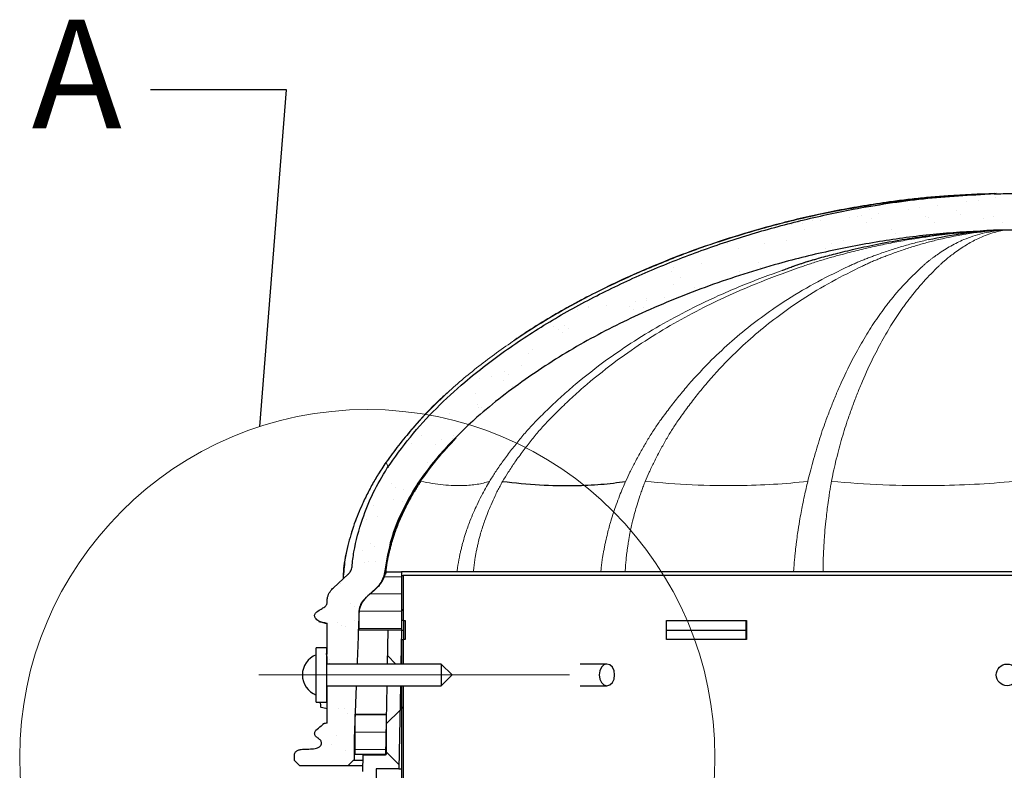
# Model space of a CAD drawing. Units: millimetres. Extents: x 10 to 588, y 4 to 410.
# Drawn here: x 127 to 172, y 330 to 365 of the extents above; entities that cross this region are included whole.
import ezdxf

# ---------------------------------------------------------------- set-up
doc = ezdxf.new("R2010")
doc.units = ezdxf.units.MM
doc.linetypes.add('CENTERX2', pattern=[20.32, 12.7, -2.54, 2.54, -2.54])
doc.styles.add('SLDTEXTSTYLE1', font='ARIALBD.TTF', dxfattribs={"width": 0.948})
doc.styles.get("Standard").update_dxf_attribs({"font": 'ARIAL.TTF'})
doc.dimstyles.new('SLDDIMSTYLE2', dxfattribs={"dimtxt": 0, "dimasz": 3.081982, "dimexe": 0, "dimexo": 0.0625, "dimgap": 0, "dimtad": 0, "dimtih": 1, "dimtoh": 1, "dimdec": 0, "dimrnd": 1e-09, "dimzin": 0, "dimdsep": 46, "dimtxsty": 'Standard', "dimblk1": 'NONE', "dimblk2": 'NONE', "dimsah": 1, "dimcen": 0.09, "dimadec": 0, "dimazin": 0, "dimtfac": 3.081982, "dimtdec": 0, "dimtofl": 0, "dimtmove": 0, "dimatfit": 3, "dimldrblk": 'NONE', "dimfxl": 1, "dimfrac": 2, "dimtolj": 1, "dimtzin": 0, "dimarcsym": 0})

# ---------------------------------------------------------------- blocks, each defined once
blk = doc.blocks.new('SW_HATCH_4')
at = {"color": 0, "linetype": 'Continuous', "lineweight": 0}
for p, q in [((31.006, 113.035), (31.006, 113.035)), ((31.493, 112.791), (31.493, 112.791)), ((32.013, 112.86), (32.013, 112.86)), ((32.826, 112.967), (32.826, 112.967)), ((27.013, 112.412), (27.013, 112.412)), ((27.442, 112.258), (27.442, 112.258)), ((28.801, 112.437), (28.801, 112.437)), ((29.321, 112.506), (29.321, 112.506)), ((30.134, 112.613), (30.134, 112.613)), ((31.014, 112.378), (31.014, 112.378)), ((23.769, 111.832), (23.769, 111.832)), ((23.938, 111.797), (23.938, 111.797)), ((24.398, 111.915), (24.398, 111.915)), ((24.751, 111.904), (24.751, 111.904)), ((26.109, 112.083), (26.109, 112.083)), ((26.461, 112.107), (26.461, 112.107)), ((26.629, 112.151), (26.629, 112.151)), ((26.883, 111.838), (26.883, 111.838)), ((27.099, 112.012), (27.099, 112.012)), ((29.575, 112.112), (29.575, 112.112)), ((29.716, 112.046), (29.716, 112.046)), ((29.997, 111.844), (29.997, 111.844)), ((31.199, 112.209), (31.199, 112.209)), ((32.274, 112.033), (32.274, 112.033)), ((32.689, 112.118), (32.689, 112.118)), ((33.111, 111.849), (33.111, 111.849)), ((23.417, 111.728), (23.417, 111.728)), ((24.007, 111.535), (24.007, 111.535)), ((28.008, 111.5), (28.008, 111.5)), ((28.193, 111.331), (28.193, 111.331)), ((20.491, 110.892), (20.491, 110.892)), ((23.192, 110.99), (23.192, 110.99)), ((25.287, 110.865), (25.287, 110.865)), ((25.81, 111.023), (25.81, 111.023)), ((21.001, 110.657), (21.001, 110.657)), ((22.173, 110.859), (22.173, 110.859)), ((25.002, 110.623), (25.002, 110.623)), ((19.285, 109.967), (19.285, 109.967)), ((21.903, 110.001), (21.903, 110.001)), ((17.926, 109.585), (17.926, 109.585)), ((17.995, 109.779), (17.995, 109.779)), ((21.04, 109.591), (21.04, 109.591)), ((21.996, 109.745), (21.996, 109.745)), ((18.348, 109.317), (18.348, 109.317)), ((17.996, 108.978), (17.996, 108.978)), ((18.99, 108.867), (18.99, 108.867)), ((16.264, 108.197), (16.264, 108.197)), ((16.752, 108.344), (16.752, 108.344)), ((16.784, 108.266), (16.784, 108.266)), ((17.597, 108.373), (17.597, 108.373)), ((13.572, 107.843), (13.572, 107.843)), ((14.089, 107.955), (14.089, 107.955)), ((14.093, 107.912), (14.093, 107.912)), ((14.906, 108.019), (14.906, 108.019)), ((15.984, 107.99), (15.984, 107.99)), ((16.168, 107.821), (16.168, 107.821)), ((16.647, 107.943), (16.647, 107.943)), ((12.506, 107.07), (12.506, 107.07)), ((12.74, 106.92), (12.74, 106.92)), ((12.927, 106.801), (12.927, 106.801)), ((12.978, 107.112), (12.978, 107.112)), ((13.162, 106.943), (13.162, 106.943)), ((11.535, 105.995), (11.535, 105.995)), ((11.331, 105.829), (11.331, 105.829)), ((10.245, 105.006), (10.245, 105.006)), ((11.026, 105.268), (11.026, 105.268)), ((9.111, 104.667), (9.111, 104.667)), ((9.631, 104.735), (9.631, 104.735)), ((10.199, 104.56), (10.199, 104.56)), ((10.444, 104.842), (10.444, 104.842)), ((10.621, 104.292), (10.621, 104.292)), ((8.897, 103.971), (8.897, 103.971)), ((9.015, 103.478), (9.015, 103.478)), ((9.025, 103.319), (9.025, 103.319)), ((9.199, 103.309), (9.199, 103.309)), ((7.691, 103.046), (7.691, 103.046)), ((6.402, 102.056), (6.402, 102.056)), ((7.341, 101.844), (7.341, 101.844)), ((7.861, 101.913), (7.861, 101.913)), ((7.893, 102.051), (7.893, 102.051)), ((5.982, 101.666), (5.982, 101.666)), ((7.063, 101.635), (7.063, 101.635)), ((6.718, 100.809), (6.718, 100.809)), ((5.052, 99.845), (5.052, 99.845)), ((5.237, 99.676), (5.237, 99.676)), ((5.586, 99.541), (5.586, 99.541)), ((4.213, 98.843), (4.213, 98.843)), ((5.116, 99.095), (5.116, 99.095)), ((5.571, 99.022), (5.571, 99.022)), ((4.412, 98.299), (4.412, 98.299)), ((3.91, 98.169), (3.91, 98.169)), ((4.096, 97.089), (4.096, 97.089)), ((4.28, 96.92), (4.28, 96.92)), ((3.701, 96.762), (3.701, 96.762)), ((3.801, 96.2), (3.801, 96.2)), ((3.973, 96.242), (3.973, 96.242)), ((4.322, 96.269), (4.322, 96.269)), ((4.735, 95.553), (5.501, 95.553)), ((2.684, 95.253), (2.684, 95.253)), ((4.043, 94.759), (5.501, 94.759)), ((3.139, 94.333), (3.139, 94.333)), ((3.324, 94.164), (3.324, 94.164)), ((3.565, 93.966), (5.501, 93.966)), ((5.587, 94.067), (5.513, 93.992)), ((2.552, 93.446), (2.552, 93.446)), ((2.747, 93.326), (2.747, 93.326)), ((2.913, 93.285), (2.913, 93.285)), ((3.365, 93.553), (3.365, 93.553)), ((3.565, 93.172), (5.501, 93.172)), ((4.855, 91.927), (5.244, 91.539)), ((2.183, 91.577), (2.183, 91.577)), ((2.202, 91.748), (2.202, 91.748)), ((2.588, 89.513), (2.588, 89.513)), ((2.873, 89.473), (2.873, 89.473)), ((3.01, 89.244), (3.01, 89.244)), ((3.382, 89.203), (4.795, 89.203)), ((5.437, 89.426), (4.801, 88.79)), ((5.587, 89.577), (5.513, 89.502)), ((2.517, 88.264), (2.517, 88.264)), ((3.382, 88.409), (4.795, 88.409)), ((1.704, 88.157), (1.704, 88.157)), ((2.281, 87.856), (2.281, 87.856)), ((2.936, 87.546), (2.936, 87.546)), ((3.382, 87.616), (4.795, 87.616)), ((4.778, 87.514), (5.393, 86.9))]:
    blk.add_line(p, q, dxfattribs=at)
blk = doc.blocks.new('_NONE')

msp = doc.modelspace()

# ---------------------------------------------------------------- linework, layer by layer
at = {"color": 7, "linetype": 'Continuous', "lineweight": 30}
for p, q in [((171.8943, 356.918), (171.7649, 356.9128)), ((169.9377, 355.0999), (171.8295, 355.2314)), ((170.9302, 355.1762), (171.5266, 355.2116)), ((170.9573, 355.178), (171.3769, 355.2044)), ((141.4329, 338.802), (142.1081, 339.4254)), ((143.8478, 339.5242), (144.5541, 339.5242)), ((144.5541, 339.5242), (144.5541, 336.8571)), ((200.227, 339.5242), (144.5541, 339.5242)), ((144.5655, 339.3571), (144.5655, 337.2946)), ((144.5655, 339.3571), (144.6405, 339.3571)), ((144.6405, 339.3571), (144.6405, 337.2946)), ((200.1405, 339.3571), (144.6405, 339.3571)), ((142.6184, 336.8571), (142.6184, 337.7355)), ((141.1406, 335.7543), (141.1406, 337.1542)), ((144.6405, 337.2946), (144.5655, 337.2946)), ((144.6405, 337.2946), (144.7216, 337.2946)), ((144.6468, 337.2946), (144.6468, 336.4196)), ((144.7216, 337.2946), (144.7216, 336.4196)), ((156.7358, 337.2946), (160.4082, 337.2946)), ((156.7358, 336.4196), (156.7358, 337.2946)), ((160.3759, 337.2946), (160.3759, 336.4196)), ((160.4082, 337.2946), (160.4082, 336.4196)), ((144.5541, 336.8571), (142.6184, 336.8571)), ((143.929, 336.8571), (143.9017, 335.2925)), ((144.5541, 336.8571), (143.929, 336.8571)), ((144.5541, 336.8571), (144.5268, 335.2925)), ((144.5541, 336.8571), (144.6468, 336.8571)), ((156.7358, 336.8571), (160.3759, 336.8571)), ((144.5655, 336.4196), (144.5655, 335.2925)), ((144.5655, 336.4196), (144.6405, 336.4196)), ((144.6405, 336.4196), (144.6405, 335.2925)), ((144.7216, 336.4196), (144.6405, 336.4196)), ((160.4082, 336.4196), (156.7358, 336.4196)), ((141.1295, 336.0425), (140.6295, 336.0425)), ((140.6295, 333.5945), (140.6295, 336.0425)), ((141.1441, 335.7548), (141.0754, 335.7423)), ((141.1295, 333.5945), (141.1295, 336.0425)), ((141.1406, 335.2925), (141.1406, 335.6323)), ((146.3795, 335.2925), (141.1295, 335.2925)), ((146.8795, 334.7925), (146.3795, 335.2925)), ((146.3795, 335.2925), (146.3795, 334.2925)), ((153.998, 335.2925), (152.7683, 335.2925)), ((146.3795, 334.2925), (146.8795, 334.7925)), ((141.1295, 334.2925), (146.3795, 334.2925)), ((141.1406, 332.5898), (141.1406, 334.2925)), ((142.4799, 334.2925), (142.3905, 331.8571)), ((143.8842, 334.2925), (143.8286, 331.1071)), ((144.5093, 334.2925), (144.4428, 330.4821)), ((144.5655, 334.2925), (144.5655, 326.8075)), ((144.6405, 334.2925), (144.6405, 326.8062)), ((152.7683, 334.2925), (153.998, 334.2925)), ((140.6295, 333.5425), (140.6295, 333.5945)), ((140.6295, 333.5425), (141.1295, 333.5425)), ((141.1295, 333.5425), (141.1295, 333.5945)), ((142.4355, 331.1305), (142.4355, 332.9847)), ((142.4355, 332.9847), (143.8478, 332.9847)), ((143.8478, 332.9847), (143.8478, 331.1305)), ((142.3905, 331.8571), (142.3905, 330.8571)), ((142.4355, 331.8571), (142.3905, 331.8571)), ((139.6405, 330.8571), (139.6408, 330.8571)), ((142.3905, 330.8571), (142.3417, 330.8571)), ((143.8478, 331.1305), (142.4355, 331.1305)), ((142.7857, 331.1071), (142.7726, 330.3571)), ((143.8286, 331.1071), (142.7857, 331.1071)), ((142.0928, 330.6071), (139.891, 330.6071)), ((143.3999, 330.4821), (143.3868, 329.7321)), ((144.4428, 330.4821), (143.3999, 330.4821)), ((144.4428, 330.4821), (144.5655, 330.4821))]:
    msp.add_line(p, q, dxfattribs=at)
at = {"color": 8, "linetype": 'Continuous', "lineweight": 0}
msp.add_line((143.8528, 344.5634), (143.9658, 344.3242), dxfattribs=at)
at = {"color": 7, "linetype": 'CENTERX2', "lineweight": 0, "ltscale": 6.25}
msp.add_line((152.2857, 334.7925), (138.0045, 334.7925), dxfattribs=at)
at = {"color": 7, "linetype": 'Continuous', "lineweight": 30, "flags": 128}
for points in [[(141.1406, 337.1542), (141.038, 337.1796), (140.928, 337.2068), (140.7824, 337.2429)], [(153.998, 335.2925), (153.8627, 335.2545), (153.748, 335.1461), (153.6713, 334.9839), (153.6444, 334.7925), (153.6713, 334.6012), (153.748, 334.439), (153.8627, 334.3306), (153.998, 334.2925), (154.1333, 334.3306), (154.248, 334.439), (154.3246, 334.6012), (154.3515, 334.7925), (154.3246, 334.9839), (154.248, 335.1461), (154.1333, 335.2545), (153.998, 335.2925)], [(140.9633, 332.5459), (141.0057, 332.5564), (141.0602, 332.5699), (141.1406, 332.5898)], [(139.891, 330.6071), (139.8282, 330.6697), (139.7655, 330.7323), (139.6405, 330.8571)], [(142.3417, 330.8571), (142.2794, 330.7945), (142.2171, 330.7318), (142.0928, 330.6071)]]:
    msp.add_lwpolyline(points, dxfattribs=at)
at = {"color": 7, "linetype": 'Continuous', "lineweight": 0}
msp.add_circle((142.9883, 331.0147), 15.9767, dxfattribs=at)
at = {"color": 7, "linetype": 'Continuous', "lineweight": 30}
msp.add_circle((172.3905, 334.7925), 0.5, dxfattribs=at)
msp.add_arc((141.0045, 334.7925), 1, 112.02431, 247.97569, dxfattribs=at)
for points, knots in [([(143.9039, 344.3049), (144.2477, 344.7873), (144.9361, 345.7534), (146.145, 347.0625), (147.6244, 348.4252), (149.4063, 349.7898), (151.4848, 351.1295), (153.6534, 352.3145), (155.891, 353.3561), (158.1844, 354.2671), (160.525, 355.0454), (162.9039, 355.6971), (165.5726, 356.2734), (168.5275, 356.7304), (170.6889, 356.8532), (171.7653, 356.9144)], [0, 0, 0, 0, 0.0562468, 0.1126487, 0.1689578, 0.2472676, 0.3256072, 0.4037692, 0.481945, 0.5600538, 0.6381652, 0.7162572, 0.7943477, 0.8975786, 1, 1, 1, 1]), ([(171.8262, 356.918), (171.109, 356.8908), (170.2583, 356.8586), (169.1499, 356.7737), (168.5018, 356.7156), (167.7372, 356.6325), (166.8338, 356.5167), (165.7865, 356.356), (164.6048, 356.143), (163.4513, 355.9025), (162.3426, 355.6411), (160.9856, 355.284), (159.4211, 354.813), (157.6908, 354.2123), (156.1266, 353.5953), (154.7362, 352.9804), (153.5083, 352.3878), (152.4211, 351.8179), (151.3794, 351.2246), (150.4798, 350.6748), (149.9168, 350.2878), (149.7006, 350.1391)], [0, 0, 0, 0, 0.0919585, 0.1090674, 0.1424523, 0.175392, 0.2076553, 0.2592084, 0.3112079, 0.3615383, 0.4101936, 0.4571427, 0.5412638, 0.6193306, 0.6914735, 0.7562777, 0.8136201, 0.8656104, 0.9129704, 0.9665653, 1, 1, 1, 1]), ([(166.6881, 356.477), (167.0457, 356.5264), (167.7616, 356.6252), (168.7269, 356.7255), (169.515, 356.7922), (170.1244, 356.8352), (170.6702, 356.8677), (171.2178, 356.8948), (171.584, 356.9081), (171.7671, 356.9147)], [0, 0, 0, 0, 0.2131753, 0.4267628, 0.5721565, 0.6790652, 0.7860171, 0.8929925, 1, 1, 1, 1]), ([(171.7653, 356.9144), (171.7838, 356.9135), (171.9291, 356.9068), (172.2169, 356.9186), (172.6151, 356.9344), (172.8865, 356.922), (173.0156, 356.9161)], [0, 0, 0, 0, 0.0444615, 0.3487883, 0.6901306, 1, 1, 1, 1]), ([(171.7653, 356.9144), (171.7653, 356.9142), (171.7655, 356.9138), (171.7665, 356.9144), (171.7671, 356.9147)], [0, 0, 0, 0, 0.4257733, 1, 1, 1, 1]), ([(171.8008, 356.9147), (171.8039, 356.9144), (171.8101, 356.9137), (171.8173, 356.9144), (171.8209, 356.9147)], [0, 0, 0, 0, 0.5, 1, 1, 1, 1]), ([(171.7653, 355.231), (170.9405, 355.1875), (169.2909, 355.1004), (166.8142, 354.7777), (164.3409, 354.3228), (161.6173, 353.6559), (158.6892, 352.7163), (155.6935, 351.508), (152.907, 350.1088), (150.3642, 348.5139), (148.2208, 346.8727), (146.757, 345.438), (145.8465, 344.3713), (145.4421, 343.7918), (145.24, 343.5021)], [0, 0, 0, 0, 0.0828514, 0.1656969, 0.2503988, 0.3350875, 0.4468788, 0.5586601, 0.6589026, 0.7593283, 0.8594557, 0.9291247, 0.9645822, 1, 1, 1, 1]), ([(168.7775, 354.8036), (169.2925, 354.9073), (170.3245, 355.1149), (171.4124, 355.1925), (171.9575, 355.2314)], [0, 0, 0, 0, 0.4990117, 1, 1, 1, 1]), ([(173.0156, 355.2315), (172.876, 355.2354), (172.5894, 355.2433), (172.1724, 355.2441), (171.8953, 355.2352), (171.7653, 355.231)], [0, 0, 0, 0, 0.3349801, 0.6879282, 1, 1, 1, 1]), ([(162.0707, 353.3956), (162.0745, 353.397), (162.1265, 353.4165), (162.2879, 353.4777), (162.5032, 353.5564), (162.6483, 353.6127), (162.8842, 353.6955), (163.2623, 353.8161), (163.8409, 353.9818), (164.5586, 354.1718), (165.4613, 354.3909), (166.5307, 354.619), (167.7121, 354.8325), (168.9608, 355.0112), (169.8123, 355.0907), (170.2469, 355.1314)], [0, 0, 0, 0, 0.0034105, 0.0464068, 0.0862587, 0.1142092, 0.1428327, 0.1972543, 0.2624386, 0.3474083, 0.4524085, 0.5775467, 0.7164635, 0.8552562, 1, 1, 1, 1]), ([(146.6608, 347.751), (146.5944, 347.6939), (146.0895, 347.2599), (145.4242, 346.5403), (144.6364, 345.6206), (144.1053, 344.9292), (143.6653, 344.3089), (143.3272, 343.7613), (143.0316, 343.2208), (142.7078, 342.5459), (142.3683, 341.722), (142.0716, 340.7248), (141.9005, 339.8751), (141.8773, 339.3595), (141.8704, 339.2059)], [0, 0, 0, 0, 0.0263394, 0.2002213, 0.2929972, 0.3894946, 0.4611654, 0.5204012, 0.5816638, 0.6449451, 0.7435917, 0.8467572, 0.9543272, 1, 1, 1, 1]), ([(145.2994, 343.5119), (145.5861, 343.9129), (146.1335, 344.6785), (146.7726, 345.3687), (147.077, 345.6975)], [0, 0, 0, 0, 0.5237298, 1, 1, 1, 1]), ([(142.2845, 339.7644), (142.3101, 339.9937), (142.3934, 340.74), (142.7167, 341.8844), (143.2331, 343.1789), (143.6793, 343.9278), (143.9039, 344.3049)], [0, 0, 0, 0, 0.1422354, 0.4629865, 0.7296288, 1, 1, 1, 1]), ([(145.24, 343.5021), (145.0108, 343.1109), (144.5524, 342.3285), (144.0304, 341.0139), (143.8743, 340.0738), (143.7927, 339.5818)], [0, 0, 0, 0, 0.3228203, 0.6456175, 1, 1, 1, 1]), ([(143.8492, 339.5558), (143.8528, 339.6144), (143.8683, 339.8727), (143.9458, 340.2782), (144.0521, 340.7315), (144.1682, 341.126), (144.3153, 341.5583), (144.5373, 342.1073), (144.8559, 342.7838), (145.1422, 343.2539), (145.2994, 343.5119)], [0, 0, 0, 0, 0.0413969, 0.1825488, 0.2901389, 0.3696215, 0.4733698, 0.6121257, 0.7871257, 1, 1, 1, 1]), ([(149.2054, 343.6843), (149.7774, 343.6247), (150.9223, 343.5054), (152.4163, 343.4817), (153.7327, 343.5381), (154.4828, 343.6356), (154.8575, 343.6843)], [0, 0, 0, 0, 0.2798641, 0.5602184, 0.7802979, 1, 1, 1, 1]), ([(142.108, 339.4253), (142.1155, 339.4324), (142.1305, 339.4467), (142.154, 339.4717), (142.1691, 339.4904), (142.1777, 339.501)], [0, 0, 0, 0, 0.3011158, 0.6022505, 1, 1, 1, 1]), ([(142.1777, 339.501), (142.1949, 339.5255), (142.2282, 339.5729), (142.2678, 339.6612), (142.2784, 339.7265), (142.2845, 339.7642)], [0, 0, 0, 0, 0.3121539, 0.6033479, 1, 1, 1, 1]), ([(142.6184, 337.7355), (142.6571, 337.8734), (142.733, 338.1435), (143.0233, 338.4535), (143.3456, 338.7349), (143.696, 339.0534), (143.7968, 339.3662), (143.8478, 339.5242)], [0, 0, 0, 0, 0.1914596, 0.3751776, 0.561804, 0.7786433, 1, 1, 1, 1]), ([(143.7926, 339.5817), (143.7858, 339.5323), (143.7722, 339.4336), (143.7238, 339.2663), (143.6691, 339.1553), (143.6364, 339.0889)], [0, 0, 0, 0, 0.2871113, 0.5741871, 1, 1, 1, 1]), ([(143.6364, 339.0889), (143.6235, 339.0665), (143.5978, 339.0216), (143.5474, 338.9454), (143.507, 338.894), (143.4826, 338.863)], [0, 0, 0, 0, 0.2837202, 0.5674478, 1, 1, 1, 1]), ([(141.1405, 338.1795), (141.1454, 338.2432), (141.1575, 338.3982), (141.2593, 338.6187), (141.3775, 338.7435), (141.4329, 338.802)], [0, 0, 0, 0, 0.2706087, 0.6585202, 1, 1, 1, 1]), ([(143.283, 338.6587), (143.1933, 338.5813), (143.0075, 338.4211), (142.7527, 338.1944), (142.6295, 337.9391), (142.6126, 337.7917), (142.6062, 337.7355)], [0, 0, 0, 0, 0.3013912, 0.6243275, 0.8568181, 1, 1, 1, 1]), ([(143.4826, 338.863), (143.4643, 338.8414), (143.4278, 338.7983), (143.3617, 338.7296), (143.3119, 338.6847), (143.2831, 338.6588)], [0, 0, 0, 0, 0.2965669, 0.5931294, 1, 1, 1, 1]), ([(140.7824, 337.2429), (140.7763, 337.2479), (140.7111, 337.3019), (140.6147, 337.3607), (140.5665, 337.4735), (140.5637, 337.5381), (140.5827, 337.5998), (140.657, 337.7044), (140.8135, 337.7802), (140.9645, 337.8846), (141.0725, 337.9512), (141.1255, 338.0241), (141.1442, 338.0996), (141.1418, 338.1518), (141.1405, 338.1795)], [0, 0, 0, 0, 0.0182149, 0.19661, 0.2463397, 0.2962425, 0.3435301, 0.3934338, 0.5890474, 0.7318576, 0.8232452, 0.8793652, 0.9358704, 1, 1, 1, 1]), ([(142.6062, 337.7355), (142.5888, 337.2456), (142.5597, 336.4313), (142.5291, 335.617), (142.5169, 335.2925)], [0, 0, 0, 0, 0.60156866, 1, 1, 1, 1]), ([(142.6184, 337.7355), (142.6132, 337.7355), (142.6051, 337.7355), (142.6059, 337.7355), (142.6062, 337.7355)], [0, 0, 0, 0, 0.6389507, 1, 1, 1, 1]), ([(140.752, 337.2504), (140.818, 337.234), (140.9476, 337.202), (141.0771, 337.1699), (141.1406, 337.1542)], [0, 0, 0, 0, 0.5095432, 1, 1, 1, 1]), ([(140.8244, 333.5425), (140.8246, 333.5359), (140.8254, 333.5018), (140.8282, 333.4536), (140.8322, 333.3967), (140.8372, 333.3502), (140.8429, 333.3237), (140.8492, 333.3098), (140.8564, 333.3031), (140.8632, 333.3036), (140.8673, 333.3039)], [0, 0, 0, 0, 0.0291203, 0.1497907, 0.2720686, 0.4073253, 0.5439188, 0.6737819, 0.8031443, 1, 1, 1, 1]), ([(140.8672, 333.303), (140.9138, 333.2945), (141.0058, 333.2778), (141.0962, 333.2612), (141.1406, 333.2531)], [0, 0, 0, 0, 0.5077067, 1, 1, 1, 1]), ([(141.1406, 332.5898), (141.1102, 332.5822), (141.047, 332.5666), (140.9839, 332.551), (140.9512, 332.5429)], [0, 0, 0, 0, 0.4826773, 1, 1, 1, 1]), ([(139.6405, 330.8571), (139.6416, 330.9197), (139.6434, 331.0189), (139.635, 331.1435), (139.665, 331.2238), (139.719, 331.2873), (139.8113, 331.3447), (139.9416, 331.3727), (140.134, 331.3773), (140.3736, 331.3881), (140.6161, 331.4048), (140.7773, 331.4742), (140.85, 331.5477), (140.8835, 331.6184), (140.8856, 331.6904), (140.8642, 331.7532), (140.8069, 331.8298), (140.7021, 331.9), (140.5998, 331.981), (140.5654, 332.0715), (140.5645, 332.1355), (140.5851, 332.1968), (140.6757, 332.3134), (140.8157, 332.4054), (140.9356, 332.5016), (140.9604, 332.5412), (140.9633, 332.5459)], [0, 0, 0, 0, 0.0643165, 0.1019281, 0.1260145, 0.1499883, 0.186074, 0.2351239, 0.2843014, 0.3831158, 0.4811957, 0.5312129, 0.5582461, 0.5854834, 0.6092225, 0.6300114, 0.6522711, 0.7057702, 0.7591719, 0.7808722, 0.8026422, 0.8234842, 0.8456914, 0.9522529, 0.9942893, 1, 1, 1, 1]), ([(142.7813, 330.8571), (142.6855, 330.8571), (142.4367, 330.8571), (142.4081, 330.8571), (142.3905, 330.8571)], [0, 0, 0, 0, 0.3848463, 1, 1, 1, 1]), ([(142.7769, 330.6071), (142.6924, 330.6071), (142.3945, 330.6071), (142.1565, 330.6071), (142.1127, 330.6071), (142.0928, 330.6071)], [0, 0, 0, 0, 0.178104, 0.6272214, 1, 1, 1, 1])]:
    msp.add_open_spline(points, degree=3, knots=knots, dxfattribs=at)
at = {"color": 8, "linetype": 'Continuous', "lineweight": 0}
for points, knots in [([(155.2175, 353.1795), (155.9091, 353.4747), (157.2995, 354.0682), (159.4523, 354.8149), (161.7347, 355.4884), (164.148, 356.0628), (165.8396, 356.3386), (166.6881, 356.477)], [0, 0, 0, 0, 0.1881763, 0.3783361, 0.5704391, 0.784535, 1, 1, 1, 1]), ([(167.8927, 354.8036), (168.5651, 354.9073), (169.9125, 355.1149), (171.233, 355.1925), (171.8946, 355.2314)], [0, 0, 0, 0, 0.4990146, 1, 1, 1, 1]), ([(169.2368, 354.8036), (169.7169, 354.9073), (170.679, 355.1149), (171.5956, 355.1925), (172.0548, 355.2314)], [0, 0, 0, 0, 0.4990146, 1, 1, 1, 1]), ([(170.4062, 354.8036), (170.6783, 354.9073), (171.2235, 355.1149), (171.8327, 355.1925), (172.1379, 355.2314)], [0, 0, 0, 0, 0.4990117, 1, 1, 1, 1]), ([(170.9612, 354.8036), (171.1911, 354.9073), (171.6519, 355.1149), (172.054, 355.1925), (172.2554, 355.2314)], [0, 0, 0, 0, 0.4990147, 1, 1, 1, 1]), ([(171.7689, 355.2314), (171.7675, 355.2312), (171.7655, 355.2308), (171.7653, 355.231), (171.7653, 355.231)], [0, 0, 0, 0, 0.70147, 1, 1, 1, 1]), ([(171.8295, 355.2314), (171.8228, 355.2312), (171.8095, 355.2307), (171.7995, 355.2312), (171.7944, 355.2314)], [0, 0, 0, 0, 0.4999986, 1, 1, 1, 1]), ([(171.8946, 355.2314), (171.8825, 355.2318), (171.8581, 355.2324), (171.839, 355.2318), (171.8295, 355.2314)], [0, 0, 0, 0, 0.5000174, 1, 1, 1, 1]), ([(171.9575, 355.2314), (171.9463, 355.2312), (171.924, 355.2307), (171.9044, 355.2312), (171.8946, 355.2314)], [0, 0, 0, 0, 0.4999993, 1, 1, 1, 1]), ([(172.0548, 355.2314), (172.0376, 355.2318), (172.0033, 355.2324), (171.9727, 355.2318), (171.9575, 355.2314)], [0, 0, 0, 0, 0.4999862, 1, 1, 1, 1]), ([(172.1379, 355.2314), (172.1236, 355.2312), (172.0951, 355.2307), (172.0682, 355.2312), (172.0548, 355.2314)], [0, 0, 0, 0, 0.5000035, 1, 1, 1, 1]), ([(172.2554, 355.2314), (172.2353, 355.2318), (172.1952, 355.2324), (172.157, 355.2318), (172.1379, 355.2314)], [0, 0, 0, 0, 0.5000087, 1, 1, 1, 1]), ([(172.3486, 355.2314), (172.333, 355.2312), (172.3016, 355.2307), (172.2708, 355.2312), (172.2554, 355.2314)], [0, 0, 0, 0, 0.4999901, 1, 1, 1, 1]), ([(163.0301, 353.5862), (163.1167, 353.6157), (163.29, 353.6748), (163.5509, 353.7592), (163.8128, 353.8408), (164.0758, 353.9195), (164.3397, 353.9956), (164.6045, 354.0692), (165.0316, 354.1838), (165.622, 354.3336), (166.3766, 354.5081), (167.1339, 354.6667), (167.6396, 354.758), (167.8927, 354.8036)], [0, 0, 0, 0, 0.0541853, 0.1084334, 0.1627703, 0.2171946, 0.271707, 0.3262975, 0.3809505, 0.5353621, 0.6899475, 0.8448322, 1, 1, 1, 1]), ([(165.1282, 353.5861), (165.1925, 353.6157), (165.3214, 353.6748), (165.5158, 353.7592), (165.7111, 353.8407), (165.9073, 353.9194), (166.1042, 353.9955), (166.3018, 354.0691), (166.6206, 354.1837), (167.0617, 354.3335), (167.6286, 354.5081), (168.1998, 354.6667), (168.5848, 354.758), (168.7775, 354.8036)], [0, 0, 0, 0, 0.0541873, 0.1084291, 0.1627597, 0.2171772, 0.2716827, 0.326266, 0.3809118, 0.5353312, 0.6899279, 0.8448231, 1, 1, 1, 1]), ([(165.7389, 353.5862), (165.8014, 353.6157), (165.9265, 353.6748), (166.1147, 353.7592), (166.3035, 353.8408), (166.493, 353.9195), (166.6833, 353.9956), (166.8742, 354.0692), (167.182, 354.1838), (167.6074, 354.3336), (168.15, 354.5081), (168.6938, 354.6667), (169.0557, 354.758), (169.2368, 354.8036)], [0, 0, 0, 0, 0.0541879, 0.1084387, 0.1627783, 0.2172051, 0.2717199, 0.3263132, 0.3809689, 0.5353761, 0.6899566, 0.8448367, 1, 1, 1, 1]), ([(168.512, 353.5861), (168.5451, 353.6157), (168.6114, 353.6748), (168.7117, 353.7592), (168.8126, 353.8408), (168.9139, 353.9195), (169.0156, 353.9955), (169.1176, 354.0691), (169.2823, 354.1838), (169.5104, 354.3336), (169.8048, 354.5081), (170.1026, 354.6667), (170.3049, 354.758), (170.4062, 354.8036)], [0, 0, 0, 0, 0.0541905, 0.1084356, 0.1627695, 0.2171904, 0.2716992, 0.3262859, 0.3809348, 0.5353485, 0.6899396, 0.8448286, 1, 1, 1, 1]), ([(169.2499, 353.5862), (169.2808, 353.6157), (169.3426, 353.6748), (169.4353, 353.7592), (169.5283, 353.8408), (169.6216, 353.9195), (169.7152, 353.9956), (169.8092, 354.0692), (169.9606, 354.1838), (170.1696, 354.3336), (170.4349, 354.5081), (170.6995, 354.6667), (170.8739, 354.758), (170.9612, 354.8036)], [0, 0, 0, 0, 0.0541875, 0.1084378, 0.162777, 0.2172031, 0.2717178, 0.3263106, 0.3809657, 0.5353735, 0.6899551, 0.844836, 1, 1, 1, 1]), ([(162.6203, 353.5861), (162.7082, 353.6157), (162.884, 353.6748), (163.1491, 353.7591), (163.3859, 353.832), (163.5346, 353.8754), (163.5942, 353.8929)], [0, 0, 0, 0, 0.2720833, 0.5444425, 0.8172459, 1, 1, 1, 1]), ([(157.9763, 351.6785), (158.1036, 351.7413), (158.3588, 351.8672), (159.2452, 352.2852), (160.6569, 352.8914), (161.9637, 353.3538), (162.6203, 353.5861)], [0, 0, 0, 0, 0.0842304, 0.1686824, 0.5823575, 1, 1, 1, 1]), ([(158.4378, 351.6785), (158.5639, 351.7414), (158.8164, 351.8673), (159.6934, 352.2854), (161.0906, 352.8915), (162.3815, 353.3539), (163.0301, 353.5862)], [0, 0, 0, 0, 0.08428178, 0.16878594, 0.58241483, 1, 1, 1, 1]), ([(161.7307, 351.6785), (161.8239, 351.7413), (162.0104, 351.8671), (162.6588, 352.2852), (163.691, 352.8913), (164.6476, 353.3538), (165.1282, 353.5861)], [0, 0, 0, 0, 0.0842141, 0.1686497, 0.5823407, 1, 1, 1, 1]), ([(162.4186, 351.6785), (162.5098, 351.7414), (162.6924, 351.8673), (163.3267, 352.2854), (164.3373, 352.8915), (165.2702, 353.3539), (165.7389, 353.5862)], [0, 0, 0, 0, 0.0842982, 0.1688187, 0.5824314, 1, 1, 1, 1]), ([(166.7709, 351.6785), (166.8186, 351.7413), (166.9142, 351.8672), (167.2463, 352.2852), (167.7746, 352.8914), (168.2654, 353.3538), (168.512, 353.5861)], [0, 0, 0, 0, 0.08423344, 0.16868842, 0.58236045, 1, 1, 1, 1]), ([(167.6022, 351.6785), (167.6474, 351.7414), (167.7381, 351.8673), (168.0531, 352.2854), (168.5554, 352.8915), (169.0177, 353.3539), (169.2499, 353.5862)], [0, 0, 0, 0, 0.08429433, 0.16881135, 0.58242791, 1, 1, 1, 1]), ([(150.4162, 350.613), (150.9254, 350.928), (151.9506, 351.5622), (153.5571, 352.4123), (154.6621, 352.9228), (155.2175, 353.1795)], [0, 0, 0, 0, 0.3292341, 0.6628044, 1, 1, 1, 1]), ([(153.9829, 349.2706), (154.4068, 349.5661), (155.2602, 350.161), (156.5944, 350.9628), (157.5138, 351.439), (157.9763, 351.6785)], [0, 0, 0, 0, 0.3291197, 0.6625801, 1, 1, 1, 1]), ([(154.4888, 349.2706), (154.9078, 349.5661), (155.7514, 350.161), (157.071, 350.9628), (157.9804, 351.439), (158.4378, 351.6785)], [0, 0, 0, 0, 0.3291201, 0.6625804, 1, 1, 1, 1]), ([(158.8094, 349.2706), (159.1195, 349.5661), (159.7439, 350.161), (160.7198, 350.9628), (161.3924, 351.439), (161.7307, 351.6785)], [0, 0, 0, 0, 0.3291194, 0.6625799, 1, 1, 1, 1]), ([(159.5633, 349.2706), (159.8663, 349.5661), (160.4761, 350.161), (161.4303, 350.9628), (162.0879, 351.439), (162.4186, 351.6785)], [0, 0, 0, 0, 0.3291201, 0.6625802, 1, 1, 1, 1]), ([(165.2739, 349.2706), (165.4329, 349.5661), (165.753, 350.161), (166.253, 350.9628), (166.5976, 351.439), (166.7709, 351.6785)], [0, 0, 0, 0, 0.3291194, 0.66257994, 1, 1, 1, 1]), ([(166.185, 349.2706), (166.3353, 349.5661), (166.6378, 350.161), (167.1116, 350.9628), (167.438, 351.439), (167.6022, 351.6785)], [0, 0, 0, 0, 0.3291203, 0.6625803, 1, 1, 1, 1]), ([(146.4853, 347.5935), (146.7318, 347.8187), (147.2275, 348.2717), (148.0108, 348.9119), (148.824, 349.5292), (149.6273, 350.0969), (150.1653, 350.4489), (150.4162, 350.613)], [0, 0, 0, 0, 0.2013921, 0.4050764, 0.6108531, 0.8184716, 1, 1, 1, 1]), ([(150.7435, 346.4655), (150.8392, 346.5619), (151.0313, 346.7555), (151.3243, 347.0406), (151.6219, 347.3225), (151.9242, 347.6003), (152.2314, 347.8736), (152.9035, 348.4548), (153.4975, 348.9038), (153.9829, 349.2706)], [0, 0, 0, 0, 0.0939317, 0.1884913, 0.2834026, 0.3786772, 0.4743391, 0.5704083, 1, 1, 1, 1]), ([(151.293, 346.4655), (151.3873, 346.562), (151.5766, 346.7557), (151.8657, 347.0409), (152.1595, 347.3228), (152.4579, 347.6006), (152.7611, 347.874), (153.4237, 348.4551), (154.0098, 348.9039), (154.4888, 349.2706)], [0, 0, 0, 0, 0.0939695, 0.1885517, 0.2834868, 0.3787876, 0.4744745, 0.5705675, 1, 1, 1, 1]), ([(156.4365, 346.4655), (156.5066, 346.5619), (156.6474, 346.7555), (156.862, 347.0406), (157.08, 347.3225), (157.3014, 347.6002), (157.5265, 347.8736), (158.0189, 348.4548), (158.4539, 348.9037), (158.8094, 349.2706)], [0, 0, 0, 0, 0.0939277, 0.1884828, 0.2833891, 0.3786596, 0.4743168, 0.5703813, 1, 1, 1, 1]), ([(157.2556, 346.4655), (157.3237, 346.562), (157.4602, 346.7557), (157.669, 347.0409), (157.8812, 347.3229), (158.0968, 347.6007), (158.3157, 347.8741), (158.7941, 348.4551), (159.2174, 348.9039), (159.5633, 349.2706)], [0, 0, 0, 0, 0.0939741, 0.1885612, 0.2835016, 0.3788065, 0.4744987, 0.5705962, 1, 1, 1, 1]), ([(164.0538, 346.4655), (164.0899, 346.5619), (164.1624, 346.7555), (164.2728, 347.0407), (164.3848, 347.3225), (164.4987, 347.6003), (164.6144, 347.8736), (164.8678, 348.4548), (165.0912, 348.9038), (165.2739, 349.2706)], [0, 0, 0, 0, 0.0939319, 0.1884925, 0.283404, 0.3786798, 0.4743425, 0.5704123, 1, 1, 1, 1]), ([(165.0437, 346.4655), (165.0773, 346.562), (165.1446, 346.7557), (165.2478, 347.0409), (165.3528, 347.3229), (165.4595, 347.6007), (165.5679, 347.8741), (165.8043, 348.4551), (166.0138, 348.9039), (166.185, 349.2706)], [0, 0, 0, 0, 0.093973, 0.188559, 0.283498, 0.3788017, 0.474492, 0.5705882, 1, 1, 1, 1]), ([(143.8528, 344.5633), (143.9534, 344.7038), (144.1552, 344.9855), (144.4724, 345.3987), (144.8014, 345.8063), (145.1434, 346.2069), (145.6904, 346.8177), (146.151, 347.2672), (146.4853, 347.5935)], [0, 0, 0, 0, 0.1285629, 0.2579437, 0.3881231, 0.5191164, 0.6509034, 1, 1, 1, 1]), ([(148.6013, 343.6843), (148.6892, 343.8257), (148.8781, 344.1293), (149.2026, 344.5988), (149.5648, 345.0836), (149.946, 345.5667), (150.3309, 346.031), (150.6054, 346.32), (150.7435, 346.4655)], [0, 0, 0, 0, 0.1395442, 0.299464, 0.4825618, 0.6542369, 0.8260379, 1, 1, 1, 1]), ([(149.2054, 343.6843), (149.2896, 343.8258), (149.4704, 344.1293), (149.7851, 344.5991), (150.1377, 345.0838), (150.5116, 345.5669), (150.8886, 346.031), (151.1576, 346.3201), (151.293, 346.4655)], [0, 0, 0, 0, 0.1395825, 0.2995399, 0.4826641, 0.654296, 0.8260648, 1, 1, 1, 1]), ([(154.8575, 343.6843), (154.923, 343.8257), (155.0636, 344.1293), (155.3032, 344.5987), (155.5703, 345.0836), (155.8504, 345.5667), (156.1334, 346.0309), (156.335, 346.32), (156.4365, 346.4655)], [0, 0, 0, 0, 0.1395412, 0.2994569, 0.4825504, 0.6542301, 0.8260337, 1, 1, 1, 1]), ([(155.7579, 343.6843), (155.8178, 343.8258), (155.9462, 344.1293), (156.1713, 344.5991), (156.4241, 345.0839), (156.6933, 345.5669), (156.9645, 346.0311), (157.1582, 346.3201), (157.2556, 346.4655)], [0, 0, 0, 0, 0.1395858, 0.2995503, 0.4826799, 0.6543047, 0.8260695, 1, 1, 1, 1]), ([(163.2285, 343.6843), (163.2636, 343.8257), (163.3389, 344.1293), (163.4647, 344.5988), (163.6047, 345.0836), (163.7498, 345.5667), (163.8967, 346.031), (164.0012, 346.32), (164.0538, 346.4655)], [0, 0, 0, 0, 0.139545, 0.299466, 0.482563, 0.6542373, 0.8260379, 1, 1, 1, 1]), ([(164.3167, 343.6843), (164.3449, 343.8258), (164.4055, 344.1293), (164.5137, 344.5991), (164.6363, 345.0838), (164.7684, 345.5669), (164.901, 346.031), (164.9959, 346.3201), (165.0437, 346.4655)], [0, 0, 0, 0, 0.1395847, 0.2995467, 0.4826761, 0.6543021, 0.8260684, 1, 1, 1, 1]), ([(141.8924, 339.2262), (141.9133, 339.5129), (141.9642, 340.2103), (142.233, 341.3004), (142.6738, 342.4745), (143.2039, 343.5778), (143.6449, 344.2476), (143.8528, 344.5633)], [0, 0, 0, 0, 0.1493925, 0.3635197, 0.5810864, 0.8025632, 1, 1, 1, 1]), ([(143.9516, 340.2026), (143.9646, 340.2626), (143.9907, 340.3827), (144.0342, 340.5618), (144.0809, 340.7404), (144.1507, 340.988), (144.2709, 341.3662), (144.4423, 341.8138), (144.6399, 342.2487), (144.8294, 342.6356), (145.008, 342.9698), (145.1739, 343.2544), (145.3102, 343.4751), (145.4028, 343.6144), (145.4492, 343.6843)], [0, 0, 0, 0, 0.04811526, 0.09626544, 0.14450992, 0.19285635, 0.29811082, 0.4560668, 0.569249, 0.6739034, 0.79528418, 0.8680071, 0.93381992, 1, 1, 1, 1]), ([(145.4493, 343.6843), (145.8, 343.6247), (146.5022, 343.5054), (147.348, 343.4817), (148.052, 343.5381), (148.4183, 343.6356), (148.6013, 343.6843)], [0, 0, 0, 0, 0.2798644, 0.5602186, 0.7802979, 1, 1, 1, 1]), ([(147.2175, 340.2026), (147.23, 340.2627), (147.2551, 340.3827), (147.2966, 340.5618), (147.3411, 340.7404), (147.4077, 340.9878), (147.5211, 341.366), (147.6808, 341.8136), (147.8624, 342.2486), (148.0361, 342.6355), (148.2197, 343.0063), (148.4105, 343.3626), (148.539, 343.5793), (148.6013, 343.6843)], [0, 0, 0, 0, 0.0481323, 0.0962731, 0.1445074, 0.1928418, 0.298023, 0.456001, 0.5692303, 0.6738535, 0.7952275, 0.9008627, 1, 1, 1, 1]), ([(147.9464, 340.2027), (147.9571, 340.2626), (147.9785, 340.3827), (148.0145, 340.5618), (148.0531, 340.7404), (148.1107, 340.9879), (148.2106, 341.3662), (148.3539, 341.8138), (148.5206, 342.2487), (148.6805, 342.6356), (148.8306, 342.9697), (148.9709, 343.2544), (149.0868, 343.4751), (149.1658, 343.6144), (149.2054, 343.6843)], [0, 0, 0, 0, 0.0481133, 0.0962595, 0.1445039, 0.1928502, 0.2980965, 0.4560531, 0.5692385, 0.6738938, 0.7952725, 0.867999, 0.9338165, 1, 1, 1, 1]), ([(153.803, 340.2026), (153.8128, 340.2627), (153.8325, 340.3827), (153.8648, 340.5618), (153.8995, 340.7404), (153.9513, 340.9878), (154.039, 341.366), (154.1614, 341.8136), (154.2993, 342.2485), (154.431, 342.6355), (154.5712, 343.0063), (154.7146, 343.3626), (154.8109, 343.5793), (154.8575, 343.6843)], [0, 0, 0, 0, 0.0481341, 0.0962742, 0.1445071, 0.1928415, 0.2980195, 0.4559955, 0.5692271, 0.6738475, 0.7952226, 0.9008603, 1, 1, 1, 1]), ([(154.8895, 340.2026), (154.8966, 340.2626), (154.9108, 340.3827), (154.9349, 340.5618), (154.9607, 340.7404), (154.9992, 340.988), (155.0668, 341.3662), (155.1648, 341.8138), (155.2804, 342.2487), (155.3915, 342.6356), (155.495, 342.9698), (155.5927, 343.2544), (155.6741, 343.4751), (155.7299, 343.6144), (155.7579, 343.6843)], [0, 0, 0, 0, 0.04811488, 0.09626331, 0.14450976, 0.19285555, 0.29810852, 0.45606436, 0.56924662, 0.67390345, 0.79528095, 0.86800524, 0.93382006, 1, 1, 1, 1]), ([(155.7579, 343.6843), (156.4822, 343.6247), (157.9318, 343.5054), (159.8938, 343.4817), (161.6638, 343.5381), (162.7072, 343.6356), (163.2285, 343.6843)], [0, 0, 0, 0, 0.2798644, 0.5602187, 0.780298, 1, 1, 1, 1]), ([(162.6304, 340.2026), (162.6364, 340.2627), (162.6482, 340.3827), (162.6674, 340.5618), (162.6881, 340.7404), (162.719, 340.9878), (162.7704, 341.366), (162.8407, 341.8136), (162.9183, 342.2486), (162.9921, 342.6355), (163.0719, 343.0063), (163.1508, 343.3626), (163.2031, 343.5793), (163.2285, 343.6843)], [0, 0, 0, 0, 0.0481327, 0.096273, 0.1445073, 0.1928421, 0.2980228, 0.4560007, 0.5692306, 0.6738533, 0.7952273, 0.9008627, 1, 1, 1, 1]), ([(163.9435, 340.2026), (163.9461, 340.2626), (163.9513, 340.3827), (163.9607, 340.5618), (163.9706, 340.7404), (163.9853, 340.9879), (164.0124, 341.3662), (164.0533, 341.8138), (164.104, 342.2487), (164.1527, 342.6356), (164.1971, 342.9698), (164.2406, 343.2544), (164.2776, 343.4751), (164.3036, 343.6144), (164.3167, 343.6843)], [0, 0, 0, 0, 0.04811492, 0.09626334, 0.14450787, 0.19285364, 0.29810248, 0.45605834, 0.56924444, 0.67389909, 0.79527868, 0.86800471, 0.93381826, 1, 1, 1, 1]), ([(164.3167, 343.6843), (165.1057, 343.6247), (166.6853, 343.5054), (168.8786, 343.4817), (170.8887, 343.5381), (172.0996, 343.6356), (172.7045, 343.6843)], [0, 0, 0, 0, 0.2798645, 0.5602188, 0.780298, 1, 1, 1, 1]), ([(143.8394, 339.4206), (143.8481, 339.5204), (143.8708, 339.7832), (143.9206, 340.0421), (143.9516, 340.2026)], [0, 0, 0, 0, 0.3796418, 1, 1, 1, 1]), ([(147.1137, 339.5242), (147.1203, 339.5893), (147.1434, 339.8174), (147.1866, 340.0421), (147.2175, 340.2026)], [0, 0, 0, 0, 0.2853866, 1, 1, 1, 1]), ([(147.8655, 339.5242), (147.8698, 339.5894), (147.885, 339.8175), (147.9208, 340.0421), (147.9464, 340.2027)], [0, 0, 0, 0, 0.285514, 1, 1, 1, 1]), ([(153.7187, 339.5242), (153.7244, 339.5893), (153.7443, 339.8174), (153.7785, 340.0421), (153.803, 340.2026)], [0, 0, 0, 0, 0.2853889, 1, 1, 1, 1]), ([(154.8393, 339.5242), (154.8416, 339.5894), (154.8497, 339.8175), (154.8729, 340.0421), (154.8895, 340.2026)], [0, 0, 0, 0, 0.2855285, 1, 1, 1, 1]), ([(162.5758, 339.5242), (162.5799, 339.5893), (162.5941, 339.8174), (162.6153, 340.0421), (162.6304, 340.2026)], [0, 0, 0, 0, 0.2853864, 1, 1, 1, 1]), ([(163.9301, 339.5242), (163.9301, 339.5894), (163.93, 339.8175), (163.9379, 340.0421), (163.9435, 340.2026)], [0, 0, 0, 0, 0.2855172, 1, 1, 1, 1]), ([(143.8483, 339.5741), (143.8497, 339.578), (143.8553, 339.5928), (143.8519, 339.6042), (143.8366, 339.6084), (143.8082, 339.5912), (143.7926, 339.5817)], [0, 0, 0, 0, 0.0913764, 0.35222706, 0.64273586, 1, 1, 1, 1]), ([(143.6752, 339.1139), (143.6728, 339.1132), (143.6641, 339.1107), (143.6481, 339.0981), (143.6364, 339.0889)], [0, 0, 0, 0, 0.2747638, 1, 1, 1, 1]), ([(143.5421, 338.8662), (143.5432, 338.8699), (143.5471, 338.8834), (143.5448, 338.8931), (143.5356, 338.8978), (143.5173, 338.8907), (143.4944, 338.8724), (143.4826, 338.863)], [0, 0, 0, 0, 0.0843007, 0.3092806, 0.4922672, 0.7408733, 1, 1, 1, 1])]:
    msp.add_open_spline(points, degree=3, knots=knots, dxfattribs=at)

# ---------------------------------------------------------------- block references
at = {"color": 7, "linetype": 'Continuous', "lineweight": 0}
msp.add_blockref('SW_HATCH_4', (139.053, 243.7539), dxfattribs=at)

# ---------------------------------------------------------------- texts
at = {"color": 7, "linetype": 'Continuous', "lineweight": 0, "insert": (127.5606, 364.9114), "char_height": 5, "attachment_point": 1, "style": 'SLDTEXTSTYLE1'}
msp.add_mtext('A', dxfattribs=at)

# ---------------------------------------------------------------- leaders
at = {"color": 7, "linetype": 'Continuous', "lineweight": 0, "has_arrowhead": 0}
msp.add_leader([(138.0505, 346.2093), (139.27, 361.6888), (133.02, 361.6888)], dimstyle='SLDDIMSTYLE2', dxfattribs=at)

doc.saveas('drawing.dxf')
